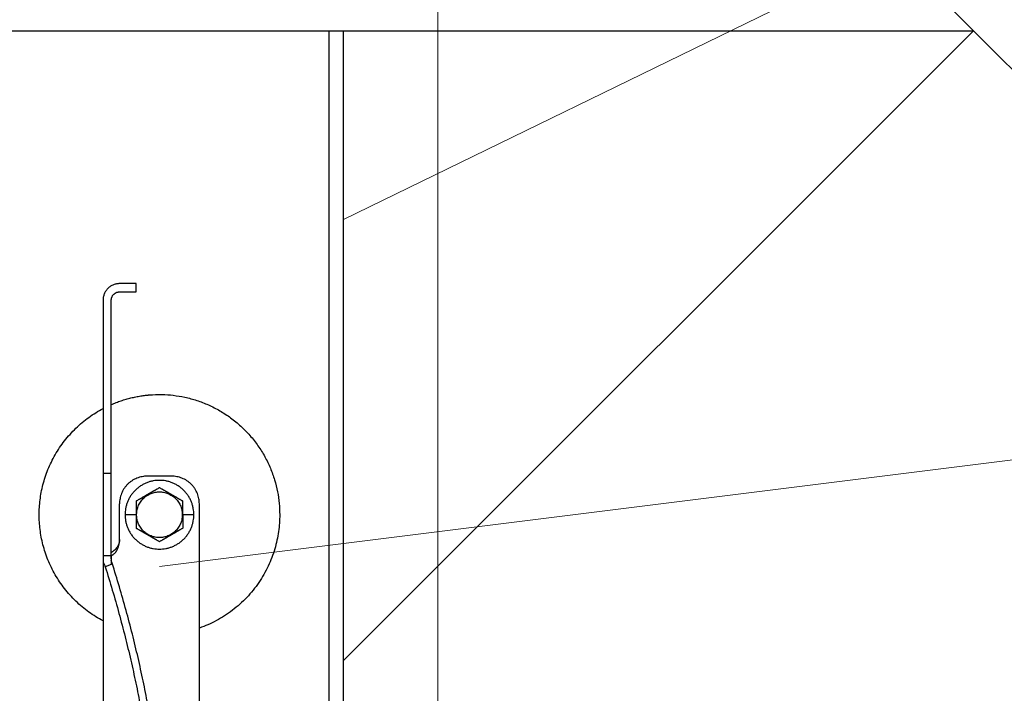
# Model space of a CAD drawing. Units: millimetres. Extents: x -19674 to 48855, y -21848 to -17013.
# Drawn here: x 31246 to 31308, y -21580 to -21537 of the extents above; entities that cross this region are included whole.
import ezdxf

# ---------------------------------------------------------------- set-up
doc = ezdxf.new("R2010")
doc.units = ezdxf.units.MM
doc.linetypes.add('AM_DIN_G_W050', pattern=[13.75, 9.75, -1.5, 1, -1.5])
for name, color, linetype, lineweight, true_color in [('01_PREFA-Dachprodukt', 7, 'Continuous', 25, 0xe1000f), ('02_Zubehör_sonstiges', 7, 'Continuous', 25, 0xff7f7f), ('03_Kantteile', 7, 'Continuous', 25, 0xff7f7f), ('06_Holz', 7, 'Continuous', 15, 0x8296a0), ('08_Bemassung', 7, 'Continuous', 5, 0x505f69)]:
    doc.layers.add(name, color=color, linetype=linetype, lineweight=lineweight, true_color=true_color)

# ---------------------------------------------------------------- blocks, each defined once
blk = doc.blocks.new('A$C35961D2A')
at = {"layer": '02_Zubehör_sonstiges'}
for p, q in [((-52.2, 253), (-58.2, 253)), ((-52.2, 250), (-52.2, 253)), ((-64.2, 247), (-64.2, 184)), ((-61.2, 184), (-61.2, 247)), ((-58.2, 250), (-52.2, 250)), ((-61.2, 184), (-64.2, 184)), ((-39.2, 183), (-48.2, 183)), ((-58.2, 160), (-58.2, 173)), ((-29.2, -7), (-29.2, 173)), ((-52.2, 169), (-56.2, 169)), ((-52.2, 169), (-52, 169)), ((-35.4, 169), (-35.2, 169)), ((-31.2, 169), (-35.2, 169)), ((-64.2, 154.19), (-61.2, 154.19)), ((-64.2, 152.05), (-64.2, 71.05)), ((-61.2, 150.96), (-63.4, 150.05))]:
    blk.add_line(p, q, dxfattribs=at)
for points, weights in [([(-58.2, 253), (-64.2, 253), (-64.2, 247)], [1, 0.707106781187, 1]), ([(-61.2, 247), (-61.2, 250), (-58.2, 250)], [1, 0.707106781187, 1]), ([(-87.4, 169), (-87.4, 195.27), (-64.2, 207.59)], [1, 0.800639980973, 0.872671818319]), ([(-64.2, 184), (-64.2, 169), (-64.2, 154.19)], [1, 0.96771173413, 0.942542322818]), ([(-61.2, 154.19), (-61.2, 169), (-61.2, 184)], [0.942542322818, 0.96771173413, 1]), ([(-48.2, 183), (-58.2, 183), (-58.2, 173)], [1, 0.707106781187, 1]), ([(-29.2, 173), (-29.2, 183), (-39.2, 183)], [1, 0.707106781187, 1]), ([(-64.2, 130.41), (-87.4, 142.73), (-87.4, 169)], [0.872671818319, 0.800639980973, 1]), ([(0, 169), (0, 138.05), (-29.2, 127.78)], [1, 0.773158389967, 0.897687946879]), ([(-43.48, 45.78), (-41.33, 89.83), (-61.2, 152.4)], [0.858554775084, 0.835415401092, 0.919332509115]), ([(-63.4, 150.05), (-43.96, 88.24), (-46.08, 44.7)], [0.917470880093, 0.835673906802, 0.858554775084])]:
    blk.add_rational_spline(points, weights, degree=2, dxfattribs=at)
for points, weights, knots in [([(-61.2, 209.04), (-52.83, 212.7), (-43.7, 212.7), (0, 212.7), (0, 169)], [0.884007874707, 0.920336292145, 1, 0.707106781187, 1], [49.973447, 49.973447, 49.973447, 68.643799, 68.643799, 137.287599, 137.287599, 137.287599]), ([(-31.2, 169), (-31.2, 181.5), (-43.7, 181.5), (-56.2, 181.5), (-56.2, 169)], [1, 0.707106781187, 1, 0.707106781187, 1], [39.269908, 39.269908, 39.269908, 58.904862, 58.904862, 78.539816, 78.539816, 78.539816]), ([(-52, 169), (-52, 177.3), (-43.7, 177.3), (-35.4, 177.3), (-35.4, 169)], [1, 0.707106781187, 1, 0.707106781187, 1], [-26.075219, -26.075219, -26.075219, -13.03761, -13.03761, 0, 0, 0]), ([(-56.2, 169), (-56.2, 156.5), (-43.7, 156.5), (-31.2, 156.5), (-31.2, 169)], [1, 0.707106781187, 1, 0.707106781187, 1], [0, 0, 0, 19.634954, 19.634954, 39.269908, 39.269908, 39.269908]), ([(-35.4, 169), (-35.4, 160.7), (-43.7, 160.7), (-52, 160.7), (-52, 169)], [1, 0.707106781187, 1, 0.707106781187, 1], [-52.150438, -52.150438, -52.150438, -39.112829, -39.112829, -26.075219, -26.075219, -26.075219])]:
    blk.add_rational_spline(points, weights, degree=2, knots=knots, dxfattribs=at)
for points, knots in [([(-43.7, 178.81), (-43.8, 178.76), (-43.9, 178.7), (-44.12, 178.57), (-44.22, 178.51), (-44.45, 178.38), (-44.57, 178.31), (-44.72, 178.23), (-44.75, 178.21), (-44.8, 178.18), (-44.81, 178.17), (-44.84, 178.15), (-44.86, 178.14), (-44.94, 178.1), (-45.01, 178.06), (-45.14, 177.98), (-45.21, 177.94), (-45.36, 177.86), (-45.43, 177.81), (-45.59, 177.72), (-45.67, 177.68), (-45.8, 177.6), (-45.84, 177.58), (-45.89, 177.55), (-45.91, 177.54), (-45.93, 177.53), (-45.94, 177.52), (-45.98, 177.5), (-46, 177.49), (-46.07, 177.45), (-46.12, 177.42), (-46.22, 177.36), (-46.28, 177.33), (-46.36, 177.28), (-46.39, 177.26), (-46.43, 177.24), (-46.44, 177.23), (-46.47, 177.21), (-46.49, 177.2), (-46.57, 177.16), (-46.63, 177.12), (-46.77, 177.04), (-46.84, 177), (-46.93, 176.95), (-46.94, 176.95), (-46.96, 176.93), (-46.97, 176.93), (-47, 176.91), (-47.02, 176.9), (-47.08, 176.86), (-47.13, 176.83), (-47.22, 176.78), (-47.27, 176.75), (-47.38, 176.69), (-47.44, 176.65), (-47.53, 176.6), (-47.57, 176.58), (-47.63, 176.55), (-47.66, 176.53), (-47.77, 176.47), (-47.84, 176.42), (-47.93, 176.37), (-47.94, 176.37), (-47.96, 176.36), (-47.97, 176.35), (-48, 176.33), (-48.02, 176.32), (-48.08, 176.29), (-48.11, 176.27), (-48.18, 176.23), (-48.22, 176.21), (-48.28, 176.17), (-48.32, 176.15), (-48.38, 176.11), (-48.41, 176.1), (-48.46, 176.07), (-48.47, 176.06), (-48.5, 176.04), (-48.52, 176.03), (-48.59, 175.99), (-48.64, 175.96), (-48.74, 175.91), (-48.78, 175.88), (-48.85, 175.84), (-48.87, 175.83), (-48.91, 175.8), (-48.94, 175.79), (-49.03, 175.74), (-49.11, 175.69), (-49.25, 175.61), (-49.31, 175.57), (-49.44, 175.5), (-49.5, 175.47), (-49.61, 175.4), (-49.66, 175.37), (-49.77, 175.31), (-49.82, 175.28), (-49.89, 175.24), (-49.91, 175.23), (-49.95, 175.21), (-49.96, 175.2), (-49.98, 175.19), (-49.99, 175.18), (-50.05, 175.15), (-50.09, 175.12), (-50.22, 175.05), (-50.3, 175), (-50.46, 174.91), (-50.54, 174.87), (-50.68, 174.78), (-50.75, 174.74), (-50.89, 174.66), (-50.95, 174.63), (-51.04, 174.58), (-51.05, 174.57), (-51.08, 174.55), (-51.1, 174.54), (-51.15, 174.52), (-51.18, 174.5), (-51.33, 174.41), (-51.45, 174.34), (-51.67, 174.21), (-51.78, 174.15), (-51.99, 174.03), (-52.1, 173.97), (-52.2, 173.91)], [-2.242222, -2.242222, -2.242222, -2.242222, -2.185318, -2.185318, -2.125504, -2.125504, -2.061731, -2.061731, -2.045044, -2.045044, -2.036577, -2.036577, -2.028025, -2.028025, -1.992998, -1.992998, -1.956189, -1.956189, -1.916882, -1.916882, -1.874326, -1.874326, -1.851588, -1.851588, -1.845735, -1.845735, -1.839811, -1.839811, -1.827741, -1.827741, -1.80238, -1.80238, -1.775146, -1.775146, -1.760671, -1.760671, -1.75319, -1.75319, -1.74556, -1.74556, -1.713117, -1.713117, -1.676055, -1.676055, -1.670993, -1.670993, -1.665833, -1.665833, -1.655326, -1.655326, -1.632974, -1.632974, -1.607614, -1.607614, -1.577968, -1.577968, -1.562417, -1.562417, -1.546245, -1.546245, -1.509297, -1.509297, -1.504042, -1.504042, -1.498758, -1.498758, -1.488678, -1.488678, -1.470176, -1.470176, -1.453317, -1.453317, -1.437414, -1.437414, -1.421778, -1.421778, -1.41407, -1.41407, -1.406698, -1.406698, -1.380101, -1.380101, -1.356974, -1.356974, -1.346228, -1.346228, -1.335778, -1.335778, -1.297777, -1.297777, -1.264742, -1.264742, -1.234732, -1.234732, -1.20715, -1.20715, -1.181523, -1.181523, -1.169337, -1.169337, -1.163358, -1.163358, -1.157451, -1.157451, -1.134506, -1.134506, -1.091598, -1.091598, -1.052036, -1.052036, -1.01505, -1.01505, -0.979881, -0.979881, -0.971291, -0.971291, -0.962787, -0.962787, -0.946029, -0.946029, -0.882006, -0.882006, -0.822011, -0.822011, -0.764969, -0.764969, -0.764969, -0.764969]), ([(-35.2, 173.91), (-35.3, 173.97), (-35.41, 174.03), (-35.62, 174.15), (-35.73, 174.21), (-35.95, 174.34), (-36.07, 174.41), (-36.22, 174.5), (-36.25, 174.52), (-36.3, 174.54), (-36.32, 174.55), (-36.35, 174.57), (-36.36, 174.58), (-36.45, 174.63), (-36.51, 174.66), (-36.65, 174.74), (-36.72, 174.78), (-36.86, 174.87), (-36.94, 174.91), (-37.1, 175), (-37.18, 175.05), (-37.31, 175.12), (-37.35, 175.15), (-37.41, 175.18), (-37.42, 175.19), (-37.44, 175.2), (-37.45, 175.21), (-37.49, 175.23), (-37.51, 175.24), (-37.58, 175.28), (-37.63, 175.31), (-37.74, 175.37), (-37.79, 175.4), (-37.9, 175.47), (-37.96, 175.5), (-38.09, 175.57), (-38.15, 175.61), (-38.29, 175.69), (-38.37, 175.74), (-38.47, 175.79), (-38.49, 175.8), (-38.53, 175.83), (-38.55, 175.84), (-38.62, 175.88), (-38.66, 175.91), (-38.76, 175.96), (-38.82, 175.99), (-38.88, 176.03), (-38.9, 176.04), (-38.93, 176.06), (-38.94, 176.07), (-38.99, 176.1), (-39.02, 176.11), (-39.09, 176.15), (-39.12, 176.17), (-39.18, 176.21), (-39.22, 176.23), (-39.29, 176.27), (-39.33, 176.29), (-39.38, 176.32), (-39.4, 176.33), (-39.43, 176.35), (-39.44, 176.36), (-39.47, 176.37), (-39.48, 176.38), (-39.56, 176.42), (-39.63, 176.47), (-39.74, 176.53), (-39.77, 176.55), (-39.84, 176.58), (-39.87, 176.6), (-39.96, 176.65), (-40.02, 176.69), (-40.13, 176.75), (-40.18, 176.78), (-40.27, 176.84), (-40.32, 176.86), (-40.38, 176.9), (-40.4, 176.91), (-40.43, 176.93), (-40.44, 176.93), (-40.46, 176.95), (-40.47, 176.95), (-40.56, 177), (-40.63, 177.04), (-40.77, 177.12), (-40.83, 177.16), (-40.91, 177.2), (-40.93, 177.21), (-40.96, 177.23), (-40.97, 177.24), (-41.01, 177.26), (-41.04, 177.28), (-41.12, 177.33), (-41.18, 177.36), (-41.28, 177.42), (-41.33, 177.45), (-41.4, 177.49), (-41.42, 177.5), (-41.46, 177.52), (-41.47, 177.53), (-41.49, 177.54), (-41.51, 177.55), (-41.56, 177.58), (-41.6, 177.6), (-41.73, 177.68), (-41.81, 177.72), (-41.97, 177.81), (-42.04, 177.86), (-42.19, 177.94), (-42.26, 177.98), (-42.39, 178.06), (-42.46, 178.1), (-42.54, 178.14), (-42.56, 178.15), (-42.59, 178.17), (-42.6, 178.18), (-42.65, 178.21), (-42.68, 178.23), (-42.83, 178.31), (-42.95, 178.38), (-43.18, 178.51), (-43.28, 178.57), (-43.5, 178.7), (-43.6, 178.76), (-43.7, 178.81)], [-2.242222, -2.242222, -2.242222, -2.242222, -2.185188, -2.185188, -2.125202, -2.125202, -2.061183, -2.061183, -2.044425, -2.044425, -2.035922, -2.035922, -2.027333, -2.027333, -1.992166, -1.992166, -1.955177, -1.955177, -1.915611, -1.915611, -1.8727, -1.8727, -1.849754, -1.849754, -1.843846, -1.843846, -1.837866, -1.837866, -1.825679, -1.825679, -1.800038, -1.800038, -1.772439, -1.772439, -1.742409, -1.742409, -1.709349, -1.709349, -1.671313, -1.671313, -1.660854, -1.660854, -1.650098, -1.650098, -1.626943, -1.626943, -1.600304, -1.600304, -1.59292, -1.59292, -1.585198, -1.585198, -1.569554, -1.569554, -1.553633, -1.553633, -1.536745, -1.536745, -1.518201, -1.518201, -1.508095, -1.508095, -1.502799, -1.502799, -1.497552, -1.497552, -1.460689, -1.460689, -1.444541, -1.444541, -1.429003, -1.429003, -1.399398, -1.399398, -1.374076, -1.374076, -1.35175, -1.35175, -1.341251, -1.341251, -1.336096, -1.336096, -1.331039, -1.331039, -1.29401, -1.29401, -1.261592, -1.261592, -1.253966, -1.253966, -1.246491, -1.246491, -1.232025, -1.232025, -1.204807, -1.204807, -1.17946, -1.17946, -1.167392, -1.167392, -1.161468, -1.161468, -1.155616, -1.155616, -1.13288, -1.13288, -1.090327, -1.090327, -1.051024, -1.051024, -1.014217, -1.014217, -0.979189, -0.979189, -0.970636, -0.970636, -0.962168, -0.962168, -0.945481, -0.945481, -0.881704, -0.881704, -0.821881, -0.821881, -0.764969, -0.764969, -0.764969, -0.764969]), ([(-52.2, 173.91), (-52.2, 173.79), (-52.2, 173.67), (-52.2, 173.42), (-52.2, 173.3), (-52.2, 173.03), (-52.2, 172.89), (-52.2, 172.72), (-52.2, 172.68), (-52.2, 172.63), (-52.2, 172.61), (-52.2, 172.57), (-52.2, 172.55), (-52.2, 172.46), (-52.2, 172.38), (-52.2, 172.22), (-52.2, 172.14), (-52.2, 171.97), (-52.2, 171.88), (-52.2, 171.7), (-52.2, 171.6), (-52.2, 171.48), (-52.2, 171.45), (-52.2, 171.42), (-52.2, 171.4), (-52.2, 171.38), (-52.2, 171.36), (-52.2, 171.3), (-52.2, 171.24), (-52.2, 171.13), (-52.2, 171.07), (-52.2, 170.95), (-52.2, 170.89), (-52.2, 170.81), (-52.2, 170.79), (-52.2, 170.76), (-52.2, 170.74), (-52.2, 170.69), (-52.2, 170.66), (-52.2, 170.55), (-52.2, 170.47), (-52.2, 170.36), (-52.2, 170.32), (-52.2, 170.24), (-52.2, 170.2), (-52.2, 170.12), (-52.2, 170.07), (-52.2, 169.98), (-52.2, 169.92), (-52.2, 169.74), (-52.2, 169.61), (-52.2, 169.32), (-52.2, 169.16), (-52.2, 169)], [-2.2422223, -2.2422223, -2.2422223, -2.2422223, -2.1847579, -2.1847579, -2.1242864, -2.1242864, -2.0597283, -2.0597283, -2.0428284, -2.0428284, -2.0342539, -2.0342539, -2.0256072, -2.0256072, -1.9901729, -1.9901729, -1.9527761, -1.9527761, -1.9127204, -1.9127204, -1.8694007, -1.8694007, -1.8579679, -1.8579679, -1.8521538, -1.8521538, -1.8462733, -1.8462733, -1.8220166, -1.8220166, -1.7962503, -1.7962503, -1.7685255, -1.7685255, -1.7612374, -1.7612374, -1.7538075, -1.7538075, -1.7385212, -1.7385212, -1.7054579, -1.7054579, -1.6892596, -1.6892596, -1.6719453, -1.6719453, -1.6521483, -1.6521483, -1.6290075, -1.6290075, -1.5728253, -1.5728253, -1.5035957, -1.5035957, -1.5035957, -1.5035957]), ([(-35.2, 169), (-35.2, 169.16), (-35.2, 169.32), (-35.2, 169.61), (-35.2, 169.74), (-35.2, 169.92), (-35.2, 169.97), (-35.2, 170.07), (-35.2, 170.12), (-35.2, 170.2), (-35.2, 170.24), (-35.2, 170.32), (-35.2, 170.36), (-35.2, 170.47), (-35.2, 170.55), (-35.2, 170.66), (-35.2, 170.69), (-35.2, 170.74), (-35.2, 170.76), (-35.2, 170.79), (-35.2, 170.81), (-35.2, 170.89), (-35.2, 170.95), (-35.2, 171.07), (-35.2, 171.13), (-35.2, 171.24), (-35.2, 171.3), (-35.2, 171.36), (-35.2, 171.38), (-35.2, 171.4), (-35.2, 171.42), (-35.2, 171.45), (-35.2, 171.48), (-35.2, 171.6), (-35.2, 171.7), (-35.2, 171.88), (-35.2, 171.97), (-35.2, 172.14), (-35.2, 172.22), (-35.2, 172.38), (-35.2, 172.46), (-35.2, 172.55), (-35.2, 172.57), (-35.2, 172.61), (-35.2, 172.63), (-35.2, 172.68), (-35.2, 172.72), (-35.2, 172.89), (-35.2, 173.03), (-35.2, 173.29), (-35.2, 173.42), (-35.2, 173.67), (-35.2, 173.79), (-35.2, 173.91)], [-1.5035957, -1.5035957, -1.5035957, -1.5035957, -1.4344094, -1.4344094, -1.3782524, -1.3782524, -1.3551172, -1.3551172, -1.3353211, -1.3353211, -1.3180126, -1.3180126, -1.3018202, -1.3018202, -1.2687337, -1.2687337, -1.2534383, -1.2534383, -1.2460043, -1.2460043, -1.2387121, -1.2387121, -1.2109723, -1.2109723, -1.1851932, -1.1851932, -1.1609313, -1.1609313, -1.1550496, -1.1550496, -1.1492344, -1.1492344, -1.1377992, -1.1377992, -1.0944714, -1.0944714, -1.054433, -1.054433, -1.0170513, -1.0170513, -0.9816068, -0.9816068, -0.9729577, -0.9729577, -0.9643809, -0.9643809, -0.9474763, -0.9474763, -0.8829238, -0.8829238, -0.8224454, -0.8224454, -0.7649691, -0.7649691, -0.7649691, -0.7649691]), ([(-52.2, 169), (-52.2, 168.84), (-52.2, 168.68), (-52.2, 168.39), (-52.2, 168.26), (-52.2, 168.08), (-52.2, 168.03), (-52.2, 167.93), (-52.2, 167.88), (-52.2, 167.8), (-52.2, 167.76), (-52.2, 167.68), (-52.2, 167.64), (-52.2, 167.53), (-52.2, 167.45), (-52.2, 167.34), (-52.2, 167.31), (-52.2, 167.26), (-52.2, 167.24), (-52.2, 167.21), (-52.2, 167.19), (-52.2, 167.11), (-52.2, 167.05), (-52.2, 166.93), (-52.2, 166.87), (-52.2, 166.76), (-52.2, 166.7), (-52.2, 166.64), (-52.2, 166.62), (-52.2, 166.6), (-52.2, 166.58), (-52.2, 166.55), (-52.2, 166.52), (-52.2, 166.4), (-52.2, 166.3), (-52.2, 166.12), (-52.2, 166.03), (-52.2, 165.86), (-52.2, 165.78), (-52.2, 165.62), (-52.2, 165.54), (-52.2, 165.45), (-52.2, 165.43), (-52.2, 165.39), (-52.2, 165.37), (-52.2, 165.32), (-52.2, 165.28), (-52.2, 165.11), (-52.2, 164.97), (-52.2, 164.71), (-52.2, 164.58), (-52.2, 164.33), (-52.2, 164.21), (-52.2, 164.09)], [-1.5035957, -1.5035957, -1.5035957, -1.5035957, -1.4344094, -1.4344094, -1.3782524, -1.3782524, -1.3551172, -1.3551172, -1.3353211, -1.3353211, -1.3180126, -1.3180126, -1.3018202, -1.3018202, -1.2687337, -1.2687337, -1.2534383, -1.2534383, -1.2460043, -1.2460043, -1.2387121, -1.2387121, -1.2109723, -1.2109723, -1.1851932, -1.1851932, -1.1609313, -1.1609313, -1.1550496, -1.1550496, -1.1492344, -1.1492344, -1.1377992, -1.1377992, -1.0944714, -1.0944714, -1.054433, -1.054433, -1.0170513, -1.0170513, -0.9816068, -0.9816068, -0.9729577, -0.9729577, -0.9643809, -0.9643809, -0.9474763, -0.9474763, -0.8829238, -0.8829238, -0.8224454, -0.8224454, -0.7649691, -0.7649691, -0.7649691, -0.7649691]), ([(-35.2, 169), (-35.2, 168.84), (-35.2, 168.68), (-35.2, 168.39), (-35.2, 168.26), (-35.2, 168.08), (-35.2, 168.02), (-35.2, 167.93), (-35.2, 167.88), (-35.2, 167.8), (-35.2, 167.76), (-35.2, 167.68), (-35.2, 167.64), (-35.2, 167.53), (-35.2, 167.45), (-35.2, 167.34), (-35.2, 167.31), (-35.2, 167.26), (-35.2, 167.24), (-35.2, 167.21), (-35.2, 167.19), (-35.2, 167.11), (-35.2, 167.05), (-35.2, 166.93), (-35.2, 166.87), (-35.2, 166.76), (-35.2, 166.7), (-35.2, 166.64), (-35.2, 166.62), (-35.2, 166.6), (-35.2, 166.58), (-35.2, 166.55), (-35.2, 166.52), (-35.2, 166.4), (-35.2, 166.3), (-35.2, 166.12), (-35.2, 166.03), (-35.2, 165.86), (-35.2, 165.78), (-35.2, 165.62), (-35.2, 165.54), (-35.2, 165.45), (-35.2, 165.43), (-35.2, 165.39), (-35.2, 165.37), (-35.2, 165.32), (-35.2, 165.28), (-35.2, 165.11), (-35.2, 164.97), (-35.2, 164.7), (-35.2, 164.58), (-35.2, 164.33), (-35.2, 164.21), (-35.2, 164.09)], [1.5035957, 1.5035957, 1.5035957, 1.5035957, 1.5728253, 1.5728253, 1.6290075, 1.6290075, 1.6521483, 1.6521483, 1.6719453, 1.6719453, 1.6892596, 1.6892596, 1.7054579, 1.7054579, 1.7385212, 1.7385212, 1.7538075, 1.7538075, 1.7612374, 1.7612374, 1.7685255, 1.7685255, 1.7962503, 1.7962503, 1.8220166, 1.8220166, 1.8462733, 1.8462733, 1.8521538, 1.8521538, 1.8579679, 1.8579679, 1.8694007, 1.8694007, 1.9127204, 1.9127204, 1.9527761, 1.9527761, 1.9901729, 1.9901729, 2.0256072, 2.0256072, 2.0342539, 2.0342539, 2.0428284, 2.0428284, 2.0597283, 2.0597283, 2.1242864, 2.1242864, 2.1847579, 2.1847579, 2.2422223, 2.2422223, 2.2422223, 2.2422223]), ([(-43.7, 159.19), (-43.8, 159.24), (-43.9, 159.3), (-44.12, 159.43), (-44.22, 159.49), (-44.45, 159.62), (-44.57, 159.69), (-44.72, 159.77), (-44.75, 159.79), (-44.8, 159.82), (-44.81, 159.83), (-44.84, 159.85), (-44.86, 159.85), (-44.94, 159.9), (-45.01, 159.94), (-45.14, 160.02), (-45.21, 160.06), (-45.36, 160.14), (-45.43, 160.19), (-45.59, 160.28), (-45.67, 160.32), (-45.8, 160.4), (-45.84, 160.42), (-45.89, 160.45), (-45.91, 160.46), (-45.93, 160.47), (-45.94, 160.48), (-45.98, 160.5), (-46, 160.51), (-46.07, 160.55), (-46.12, 160.58), (-46.22, 160.64), (-46.28, 160.67), (-46.36, 160.72), (-46.39, 160.74), (-46.43, 160.76), (-46.44, 160.77), (-46.47, 160.79), (-46.49, 160.8), (-46.57, 160.84), (-46.63, 160.88), (-46.77, 160.96), (-46.84, 161), (-46.93, 161.05), (-46.94, 161.05), (-46.96, 161.07), (-46.97, 161.07), (-47, 161.09), (-47.02, 161.1), (-47.08, 161.14), (-47.13, 161.16), (-47.22, 161.22), (-47.27, 161.25), (-47.38, 161.31), (-47.44, 161.35), (-47.53, 161.4), (-47.56, 161.42), (-47.63, 161.45), (-47.66, 161.47), (-47.77, 161.53), (-47.84, 161.58), (-47.92, 161.62), (-47.93, 161.63), (-47.96, 161.64), (-47.97, 161.65), (-48, 161.67), (-48.02, 161.68), (-48.07, 161.71), (-48.11, 161.73), (-48.18, 161.77), (-48.22, 161.79), (-48.28, 161.83), (-48.31, 161.85), (-48.38, 161.89), (-48.41, 161.9), (-48.46, 161.93), (-48.47, 161.94), (-48.5, 161.96), (-48.52, 161.97), (-48.58, 162.01), (-48.64, 162.04), (-48.74, 162.09), (-48.78, 162.12), (-48.85, 162.16), (-48.87, 162.17), (-48.91, 162.2), (-48.93, 162.21), (-49.03, 162.26), (-49.11, 162.31), (-49.25, 162.39), (-49.31, 162.43), (-49.44, 162.5), (-49.5, 162.53), (-49.61, 162.6), (-49.66, 162.63), (-49.77, 162.69), (-49.82, 162.72), (-49.89, 162.76), (-49.91, 162.77), (-49.95, 162.79), (-49.96, 162.8), (-49.98, 162.81), (-49.99, 162.82), (-50.05, 162.85), (-50.09, 162.88), (-50.22, 162.95), (-50.3, 163), (-50.46, 163.09), (-50.54, 163.13), (-50.68, 163.22), (-50.75, 163.26), (-50.89, 163.34), (-50.95, 163.37), (-51.04, 163.42), (-51.05, 163.43), (-51.08, 163.45), (-51.1, 163.46), (-51.15, 163.48), (-51.18, 163.5), (-51.33, 163.59), (-51.45, 163.66), (-51.67, 163.79), (-51.78, 163.85), (-51.99, 163.97), (-52.1, 164.03), (-52.2, 164.09)], [0.764969, 0.764969, 0.764969, 0.764969, 0.821881, 0.821881, 0.881704, 0.881704, 0.945481, 0.945481, 0.962168, 0.962168, 0.970636, 0.970636, 0.979189, 0.979189, 1.014217, 1.014217, 1.051024, 1.051024, 1.090327, 1.090327, 1.13288, 1.13288, 1.155615, 1.155615, 1.161468, 1.161468, 1.167392, 1.167392, 1.17946, 1.17946, 1.204807, 1.204807, 1.232025, 1.232025, 1.246491, 1.246491, 1.253966, 1.253966, 1.261592, 1.261592, 1.29401, 1.29401, 1.331039, 1.331039, 1.336096, 1.336096, 1.341251, 1.341251, 1.35175, 1.35175, 1.374076, 1.374076, 1.399398, 1.399398, 1.429003, 1.429003, 1.44454, 1.44454, 1.460689, 1.460689, 1.497552, 1.497552, 1.502799, 1.502799, 1.508095, 1.508095, 1.518201, 1.518201, 1.536745, 1.536745, 1.553633, 1.553633, 1.569554, 1.569554, 1.585198, 1.585198, 1.59292, 1.59292, 1.600304, 1.600304, 1.626943, 1.626943, 1.650098, 1.650098, 1.660854, 1.660854, 1.671313, 1.671313, 1.709349, 1.709349, 1.742409, 1.742409, 1.772439, 1.772439, 1.800038, 1.800038, 1.825679, 1.825679, 1.837866, 1.837866, 1.843846, 1.843846, 1.849754, 1.849754, 1.8727, 1.8727, 1.915611, 1.915611, 1.955177, 1.955177, 1.992166, 1.992166, 2.027333, 2.027333, 2.035922, 2.035922, 2.044425, 2.044425, 2.061183, 2.061183, 2.125202, 2.125202, 2.185188, 2.185188, 2.242222, 2.242222, 2.242222, 2.242222]), ([(-35.2, 164.09), (-35.3, 164.03), (-35.41, 163.97), (-35.62, 163.85), (-35.73, 163.79), (-35.95, 163.66), (-36.07, 163.59), (-36.22, 163.5), (-36.25, 163.48), (-36.3, 163.46), (-36.32, 163.45), (-36.35, 163.43), (-36.36, 163.42), (-36.45, 163.37), (-36.51, 163.34), (-36.65, 163.26), (-36.72, 163.22), (-36.86, 163.13), (-36.94, 163.09), (-37.1, 163), (-37.18, 162.95), (-37.31, 162.88), (-37.35, 162.85), (-37.41, 162.82), (-37.42, 162.81), (-37.44, 162.8), (-37.45, 162.79), (-37.49, 162.77), (-37.51, 162.76), (-37.58, 162.72), (-37.63, 162.69), (-37.74, 162.63), (-37.79, 162.6), (-37.9, 162.53), (-37.96, 162.5), (-38.09, 162.43), (-38.15, 162.39), (-38.29, 162.31), (-38.37, 162.26), (-38.46, 162.21), (-38.49, 162.2), (-38.53, 162.17), (-38.55, 162.16), (-38.62, 162.12), (-38.66, 162.09), (-38.76, 162.04), (-38.81, 162.01), (-38.88, 161.97), (-38.9, 161.96), (-38.93, 161.94), (-38.94, 161.93), (-38.99, 161.9), (-39.02, 161.89), (-39.08, 161.85), (-39.12, 161.83), (-39.18, 161.79), (-39.22, 161.77), (-39.29, 161.73), (-39.32, 161.71), (-39.38, 161.68), (-39.4, 161.67), (-39.43, 161.65), (-39.44, 161.64), (-39.46, 161.63), (-39.47, 161.63), (-39.56, 161.58), (-39.63, 161.53), (-39.74, 161.47), (-39.77, 161.45), (-39.83, 161.42), (-39.87, 161.4), (-39.96, 161.35), (-40.02, 161.31), (-40.13, 161.25), (-40.18, 161.22), (-40.27, 161.17), (-40.32, 161.14), (-40.38, 161.1), (-40.4, 161.09), (-40.43, 161.07), (-40.44, 161.07), (-40.46, 161.05), (-40.47, 161.05), (-40.56, 161), (-40.63, 160.96), (-40.77, 160.88), (-40.83, 160.84), (-40.91, 160.8), (-40.93, 160.79), (-40.96, 160.77), (-40.97, 160.76), (-41.01, 160.74), (-41.04, 160.72), (-41.12, 160.67), (-41.18, 160.64), (-41.28, 160.58), (-41.33, 160.55), (-41.4, 160.51), (-41.42, 160.5), (-41.46, 160.48), (-41.47, 160.47), (-41.49, 160.46), (-41.51, 160.45), (-41.56, 160.42), (-41.6, 160.4), (-41.73, 160.32), (-41.81, 160.28), (-41.97, 160.19), (-42.04, 160.14), (-42.19, 160.06), (-42.26, 160.02), (-42.39, 159.94), (-42.46, 159.9), (-42.54, 159.85), (-42.56, 159.85), (-42.59, 159.83), (-42.6, 159.82), (-42.65, 159.79), (-42.68, 159.77), (-42.83, 159.69), (-42.95, 159.62), (-43.18, 159.49), (-43.28, 159.43), (-43.5, 159.3), (-43.6, 159.24), (-43.7, 159.19)], [0.764969, 0.764969, 0.764969, 0.764969, 0.822011, 0.822011, 0.882006, 0.882006, 0.946029, 0.946029, 0.962787, 0.962787, 0.971291, 0.971291, 0.979881, 0.979881, 1.01505, 1.01505, 1.052036, 1.052036, 1.091598, 1.091598, 1.134506, 1.134506, 1.157451, 1.157451, 1.163358, 1.163358, 1.169337, 1.169337, 1.181523, 1.181523, 1.20715, 1.20715, 1.234732, 1.234732, 1.264742, 1.264742, 1.297777, 1.297777, 1.335778, 1.335778, 1.346228, 1.346228, 1.356974, 1.356974, 1.380101, 1.380101, 1.406698, 1.406698, 1.41407, 1.41407, 1.421778, 1.421778, 1.437414, 1.437414, 1.453317, 1.453317, 1.470176, 1.470176, 1.488678, 1.488678, 1.498758, 1.498758, 1.504042, 1.504042, 1.509297, 1.509297, 1.546245, 1.546245, 1.562417, 1.562417, 1.577968, 1.577968, 1.607614, 1.607614, 1.632974, 1.632974, 1.655326, 1.655326, 1.665833, 1.665833, 1.670993, 1.670993, 1.676055, 1.676055, 1.713117, 1.713117, 1.74556, 1.74556, 1.75319, 1.75319, 1.760671, 1.760671, 1.775146, 1.775146, 1.80238, 1.80238, 1.827741, 1.827741, 1.839811, 1.839811, 1.845735, 1.845735, 1.851588, 1.851588, 1.874326, 1.874326, 1.916882, 1.916882, 1.956189, 1.956189, 1.992998, 1.992998, 2.028025, 2.028025, 2.036577, 2.036577, 2.045044, 2.045044, 2.061731, 2.061731, 2.125504, 2.125504, 2.185318, 2.185318, 2.242222, 2.242222, 2.242222, 2.242222]), ([(-61.2, 154.16), (-61.11, 154.21), (-61.01, 154.25), (-60.83, 154.35), (-60.73, 154.4), (-60.59, 154.49), (-60.55, 154.52), (-60.48, 154.56), (-60.45, 154.58), (-60.41, 154.61), (-60.38, 154.63), (-60.26, 154.72), (-60.17, 154.8), (-59.98, 154.96), (-59.89, 155.05), (-59.79, 155.16), (-59.78, 155.17), (-59.75, 155.2), (-59.74, 155.21), (-59.71, 155.25), (-59.69, 155.27), (-59.62, 155.35), (-59.58, 155.41), (-59.45, 155.58), (-59.37, 155.69), (-59.21, 155.94), (-59.13, 156.07), (-59.03, 156.27), (-58.99, 156.34), (-58.94, 156.45), (-58.93, 156.48), (-58.89, 156.55), (-58.88, 156.59), (-58.8, 156.77), (-58.74, 156.92), (-58.63, 157.23), (-58.58, 157.38), (-58.49, 157.69), (-58.45, 157.85), (-58.38, 158.17), (-58.35, 158.34), (-58.3, 158.66), (-58.27, 158.83), (-58.22, 159.33), (-58.2, 159.66), (-58.2, 160)], [-0.048026263, -0.048026263, -0.048026263, -0.048026263, -0.047716974, -0.047716974, -0.047393302, -0.047393302, -0.047223749, -0.047223749, -0.047136516, -0.047136516, -0.047048309, -0.047048309, -0.046685229, -0.046685229, -0.04629383, -0.04629383, -0.046242582, -0.046242582, -0.046191326, -0.046191326, -0.046088783, -0.046088783, -0.045882987, -0.045882987, -0.045446874, -0.045446874, -0.044992186, -0.044992186, -0.044762807, -0.044762807, -0.044645424, -0.044645424, -0.044526077, -0.044526077, -0.044042844, -0.044042844, -0.043553335, -0.043553335, -0.04305969, -0.04305969, -0.042560104, -0.042560104, -0.042056989, -0.042056989, -0.041046832, -0.041046832, -0.041046832, -0.041046832]), ([(-58.2, 160), (-58.2, 159.57), (-58.26, 159.14), (-58.43, 158.52), (-58.51, 158.31), (-58.62, 158.05), (-58.64, 158), (-58.69, 157.9), (-58.71, 157.85), (-58.79, 157.7), (-58.84, 157.6), (-59.01, 157.3), (-59.14, 157.11), (-59.42, 156.74), (-59.57, 156.57), (-59.81, 156.32), (-59.89, 156.24), (-60.01, 156.13), (-60.05, 156.09), (-60.13, 156.02), (-60.18, 155.98), (-60.3, 155.87), (-60.39, 155.81), (-60.56, 155.68), (-60.64, 155.62), (-60.81, 155.5), (-60.89, 155.45), (-61.05, 155.35), (-61.12, 155.3), (-61.2, 155.26)], [0.041046832, 0.041046832, 0.041046832, 0.041046832, 0.042351428, 0.042351428, 0.043020348, 0.043020348, 0.043190473, 0.043190473, 0.043361964, 0.043361964, 0.04370354, 0.04370354, 0.04440307, 0.04440307, 0.045101303, 0.045101303, 0.045439043, 0.045439043, 0.045610247, 0.045610247, 0.045781422, 0.045781422, 0.046110905, 0.046110905, 0.046425989, 0.046425989, 0.046728202, 0.046728202, 0.0469932, 0.0469932, 0.0469932, 0.0469932]), ([(-64.2, 154.19), (-64.2, 154.01), (-64.2, 153.83), (-64.2, 153.48), (-64.2, 153.3), (-64.2, 152.94), (-64.2, 152.77), (-64.2, 152.41), (-64.2, 152.23), (-64.2, 152.05)], [0.017034597, 0.017034597, 0.017034597, 0.017034597, 0.017567972, 0.017567972, 0.018104147, 0.018104147, 0.018640509, 0.018640509, 0.019173545, 0.019173545, 0.019173545, 0.019173545]), ([(-61.2, 154.19), (-61.2, 153.93), (-61.2, 153.67), (-61.2, 153.14), (-61.2, 152.88), (-61.2, 152.34), (-61.2, 152.07), (-61.2, 151.52), (-61.2, 151.24), (-61.2, 150.96)], [0, 0, 0, 0, 0.000843212, 0.000843212, 0.001669829, 0.001669829, 0.002496156, 0.002496156, 0.003337312, 0.003337312, 0.003337312, 0.003337312]), ([(-61.2, 153), (-61.2, 153.01), (-61.2, 153.02), (-61.2, 153.03), (-61.2, 153.04), (-61.2, 153.04), (-61.2, 153.04), (-61.2, 153.04), (-61.2, 153.05), (-61.2, 153.06), (-61.2, 153.06), (-61.2, 153.09), (-61.2, 153.1), (-61.2, 153.13), (-61.2, 153.14), (-61.2, 153.16), (-61.2, 153.16), (-61.2, 153.17), (-61.2, 153.18), (-61.2, 153.21), (-61.2, 153.23), (-61.2, 153.28), (-61.2, 153.31), (-61.2, 153.36), (-61.2, 153.39), (-61.2, 153.43), (-61.2, 153.44), (-61.2, 153.47), (-61.2, 153.49), (-61.2, 153.53), (-61.2, 153.56), (-61.2, 153.62), (-61.2, 153.64), (-61.2, 153.7), (-61.2, 153.73), (-61.2, 153.77), (-61.2, 153.79), (-61.2, 153.82), (-61.2, 153.83), (-61.2, 153.87), (-61.2, 153.9), (-61.2, 153.95), (-61.2, 153.98), (-61.2, 154.04), (-61.2, 154.06), (-61.2, 154.11), (-61.2, 154.14), (-61.2, 154.16)], [-0.000272894, -0.000272894, -0.000272894, -0.000272894, -0.000034864, -0.000034864, -0.000005335, -0.000005335, 0.000024167, 0.000024167, 0.000083121, 0.000083121, 0.000201038, 0.000201038, 0.000435261, 0.000435261, 0.000554365, 0.000554365, 0.000614682, 0.000614682, 0.000674595, 0.000674595, 0.000909556, 0.000909556, 0.001137368, 0.001137368, 0.001360677, 0.001360677, 0.001473077, 0.001473077, 0.001584738, 0.001584738, 0.001802542, 0.001802542, 0.002014505, 0.002014505, 0.002221596, 0.002221596, 0.002324365, 0.002324365, 0.002426403, 0.002426403, 0.002626416, 0.002626416, 0.002821854, 0.002821854, 0.003013496, 0.003013496, 0.003202429, 0.003202429, 0.003202429, 0.003202429]), ([(-64.2, 152.05), (-64.13, 151.88), (-64.06, 151.71), (-63.93, 151.38), (-63.86, 151.21), (-63.72, 150.88), (-63.66, 150.71), (-63.53, 150.38), (-63.46, 150.21), (-63.4, 150.05)], [-0.003663783, -0.003663783, -0.003663783, -0.003663783, -0.003118895, -0.003118895, -0.002578502, -0.002578502, -0.002041271, -0.002041271, -0.00150585, -0.00150585, -0.00150585, -0.00150585])]:
    blk.add_open_spline(points, degree=3, knots=knots, dxfattribs=at)

msp = doc.modelspace()

# ---------------------------------------------------------------- linework, layer by layer
at = {"layer": '01_PREFA-Dachprodukt'}
for points in [[(31266.295, -21577.448), (31306.379, -21537.37), (31278.262, -21509.257)], [(31306.38, -21537.371), (31266.295, -21577.449)], [(31321.041, -21542.204), (31316.206, -21537.37), (31311.836, -21541.74), (31311.293, -21541.787), (31310.75, -21541.74), (31306.38, -21537.371)]]:
    msp.add_lwpolyline(points, dxfattribs=at)
at = {"layer": '01_PREFA-Dachprodukt', "elevation": -2.896}
msp.add_lwpolyline([(31202.808, -21537.37), (31306.38, -21537.371)], dxfattribs=at)
at = {"layer": '03_Kantteile', "elevation": -0.579}
for points in [[(31265.395, -21631.098), (31265.395, -21537.37)], [(31266.295, -21631.098), (31266.295, -21537.37)]]:
    msp.add_lwpolyline(points, dxfattribs=at)
at = {"layer": '06_Holz'}
msp.add_line((31272.293, -21499.942, -2.896), (31272.293, -21679.002, -2.896), dxfattribs=at)
at = {"layer": '08_Bemassung'}
for p, q in [((31336.35, -21515.222), (31266.295, -21549.378)), ((31336.35, -21561.222), (31254.595, -21571.462))]:
    msp.add_line(p, q, dxfattribs=at)
at = {"layer": '08_Bemassung', "linetype": 'AM_DIN_G_W050', "ltscale": 2}
msp.add_circle((31254.595, -21584.234, -2.896), 78.623, dxfattribs=at)

# ---------------------------------------------------------------- block references
at = {"xscale": 0.1750572082380167, "yscale": 0.1750572082380167, "zscale": 0.1750572082380167}
msp.add_blockref('A$C35961D2A', (31262.245, -21597.75, -2.896), dxfattribs=at)

doc.saveas('drawing.dxf')
